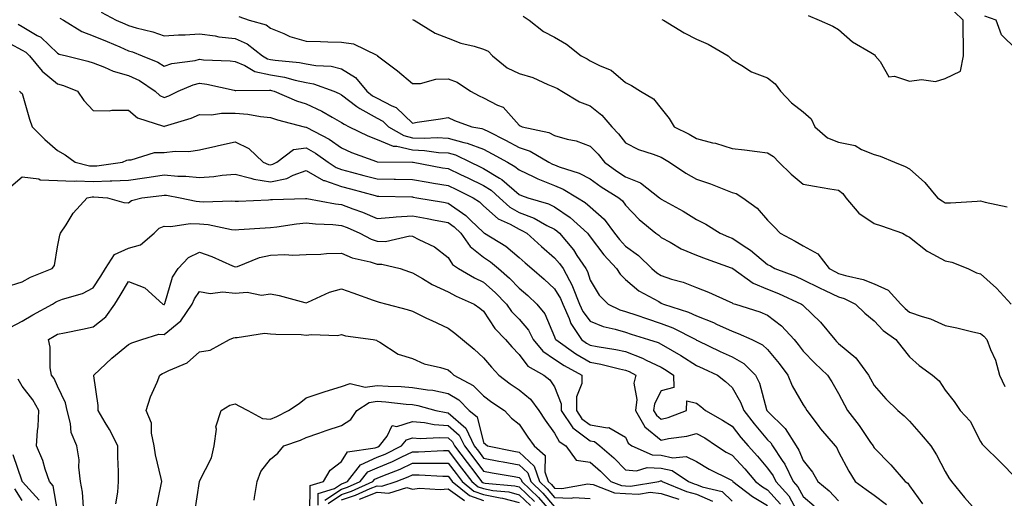
# Model space of a CAD drawing. Units: inches. Extents: x 997523 to 1000163, y 7250378 to 7253018.
# Drawn here: x 998697 to 998975, y 7251537 to 7251672 of the extents above; entities that cross this region are included whole.
import ezdxf

# ---------------------------------------------------------------- set-up
doc = ezdxf.new("R2010")
doc.units = ezdxf.units.IN
doc.header["$MEASUREMENT"] = 0
doc.layers.add('Contour_99757250', color=7, linetype='Continuous', true_color=0xb49bbc)

msp = doc.modelspace()

# ---------------------------------------------------------------- linework, layer by layer
at = {"layer": 'Contour_99757250'}
for points in [[(998720.34, 7251674.21, 3090), (998724.58, 7251671.92, 3090), (998727.02, 7251670.89, 3090), (998728.05, 7251670.46, 3090), (998730.14, 7251669.83, 3090), (998734.82, 7251668.69, 3090), (998738.05, 7251667.55, 3090), (998742.12, 7251667.85, 3090), (998743.97, 7251667.84, 3090), (998748.05, 7251668.09, 3090), (998752.46, 7251667.51, 3090), (998753.43, 7251667.3, 3090), (998758.05, 7251666.78, 3090), (998761.46, 7251665.33, 3090), (998765.77, 7251661.92, 3090), (998767.2, 7251661.07, 3090), (998768.05, 7251660.88, 3090), (998769.3, 7251660.67, 3090), (998776.18, 7251660.05, 3090), (998778.05, 7251659.66, 3090), (998780.8, 7251659.17, 3090), (998785.08, 7251658.95, 3090), (998788.05, 7251658.21, 3090), (998791.94, 7251655.81, 3090), (998795.16, 7251651.92, 3090), (998796.77, 7251650.64, 3090), (998798.05, 7251649.93, 3090), (998802.18, 7251647.79, 3090), (998803.44, 7251647.31, 3090), (998808.05, 7251642.95, 3090), (998809.31, 7251643.18, 3090), (998815.86, 7251644.11, 3090), (998818.05, 7251644.54, 3090), (998819.8, 7251643.67, 3090), (998824.69, 7251641.92, 3090), (998827.56, 7251641.43, 3090), (998828.05, 7251641.25, 3090), (998829.44, 7251640.53, 3090), (998834.25, 7251638.12, 3090), (998838.05, 7251636.04, 3090), (998841.13, 7251635, 3090), (998846.39, 7251631.92, 3090), (998847.48, 7251631.35, 3090), (998848.05, 7251631.13, 3090), (998849.36, 7251630.61, 3090), (998855, 7251628.87, 3090), (998858.05, 7251627.23, 3090), (998861.15, 7251625.02, 3090), (998866.17, 7251621.92, 3090), (998867.18, 7251621.05, 3090), (998868.05, 7251619.79, 3090), (998871.88, 7251615.75, 3090), (998876.59, 7251611.92, 3090), (998877.44, 7251611.31, 3090), (998878.05, 7251610.73, 3090), (998880.61, 7251609.36, 3090), (998883.67, 7251607.54, 3090), (998888.05, 7251605.74, 3090), (998890.77, 7251604.64, 3090), (998897.79, 7251602.18, 3090), (998898.05, 7251602.09, 3090), (998898.15, 7251602.02, 3090), (998898.26, 7251601.92, 3090), (998903.99, 7251597.86, 3090), (998908.05, 7251596.16, 3090), (998911.08, 7251594.95, 3090), (998917.6, 7251591.92, 3090), (998917.85, 7251591.72, 3090), (998918.05, 7251591.52, 3090), (998922.92, 7251586.79, 3090), (998926.95, 7251581.92, 3090), (998927.48, 7251581.35, 3090), (998928.05, 7251580.83, 3090), (998932.88, 7251576.75, 3090), (998936.49, 7251571.92, 3090), (998937.02, 7251570.89, 3090), (998938.05, 7251569, 3090), (998941.31, 7251565.18, 3090), (998944.71, 7251561.92, 3090), (998946.52, 7251560.39, 3090), (998948.05, 7251558.94, 3090), (998951.3, 7251555.17, 3090), (998953.97, 7251551.92, 3090), (998955.6, 7251549.47, 3090), (998958.05, 7251544.74, 3090), (998959.1, 7251542.97, 3090), (998959.85, 7251541.92, 3090), (998963.49, 7251537.36, 3090), (998968.05, 7251532.35, 3090)], [(998919.43, 7251673.3, 3095), (998922.6, 7251671.92, 3095), (998926.37, 7251670.24, 3095), (998928.05, 7251669.31, 3095), (998931.94, 7251665.81, 3095), (998937.1, 7251662.87, 3095), (998938.05, 7251662.26, 3095), (998938.27, 7251662.14, 3095), (998938.37, 7251661.92, 3095), (998939.7, 7251660.27, 3095), (998942.16, 7251656.03, 3095), (998943.78, 7251656.19, 3095), (998948.05, 7251654.72, 3095), (998951.35, 7251655.22, 3095), (998955.34, 7251654.63, 3095), (998958.05, 7251655.47, 3095), (998962.4, 7251657.57, 3095), (998963.26, 7251661.92, 3095), (998963.18, 7251666.79, 3095), (998963.15, 7251667.02, 3095), (998963.1, 7251671.92, 3095), (998960.55, 7251674.42, 3095)], [(998708.65, 7251672.52, 3089), (998709.7, 7251671.92, 3089), (998714.85, 7251668.72, 3089), (998718.05, 7251667.58, 3089), (998722.03, 7251665.9, 3089), (998725.57, 7251664.4, 3089), (998728.05, 7251663.35, 3089), (998729.15, 7251663.02, 3089), (998731.9, 7251661.92, 3089), (998736.26, 7251660.13, 3089), (998738.05, 7251659.02, 3089), (998740.24, 7251659.73, 3089), (998746.76, 7251660.63, 3089), (998748.05, 7251660.95, 3089), (998749.15, 7251660.82, 3089), (998756.67, 7251660.54, 3089), (998758.05, 7251660.35, 3089), (998760.75, 7251659.22, 3089), (998763.64, 7251657.51, 3089), (998768.05, 7251656.53, 3089), (998772, 7251655.87, 3089), (998774.95, 7251655.02, 3089), (998778.05, 7251654.38, 3089), (998780.13, 7251654, 3089), (998785.82, 7251651.92, 3089), (998787.39, 7251651.26, 3089), (998788.05, 7251650.88, 3089), (998792.32, 7251647.65, 3089), (998793.14, 7251647.01, 3089), (998798.05, 7251644.3, 3089), (998799.62, 7251643.49, 3089), (998801.24, 7251641.92, 3089), (998805.53, 7251639.4, 3089), (998808.05, 7251638.82, 3089), (998811.29, 7251638.68, 3089), (998814.99, 7251638.86, 3089), (998818.05, 7251638.71, 3089), (998822.5, 7251637.47, 3089), (998823.44, 7251637.31, 3089), (998828.05, 7251635.56, 3089), (998830.45, 7251634.32, 3089), (998834.74, 7251631.92, 3089), (998836.88, 7251630.75, 3089), (998838.05, 7251629.73, 3089), (998842.19, 7251627.78, 3089), (998843.32, 7251627.19, 3089), (998848.05, 7251625.33, 3089), (998850.48, 7251624.35, 3089), (998854.52, 7251621.92, 3089), (998856.66, 7251620.53, 3089), (998858.05, 7251619.3, 3089), (998861.98, 7251615.85, 3089), (998864.9, 7251611.92, 3089), (998866.27, 7251610.14, 3089), (998868.05, 7251608.25, 3089), (998871.71, 7251605.58, 3089), (998875.43, 7251601.92, 3089), (998876.83, 7251600.7, 3089), (998878.05, 7251599.95, 3089), (998880.99, 7251598.98, 3089), (998884.23, 7251598.1, 3089), (998888.05, 7251596.64, 3089), (998891.41, 7251595.28, 3089), (998897.42, 7251592.55, 3089), (998898.05, 7251592.28, 3089), (998898.26, 7251592.13, 3089), (998899, 7251591.92, 3089), (998905.83, 7251589.7, 3089), (998908.05, 7251588.78, 3089), (998911.93, 7251585.8, 3089), (998915.54, 7251581.92, 3089), (998916.66, 7251580.53, 3089), (998918.05, 7251578.67, 3089), (998921.37, 7251575.24, 3089), (998924.87, 7251571.92, 3089), (998926.15, 7251570.02, 3089), (998928.05, 7251566.67, 3089), (998929.69, 7251563.56, 3089), (998930.56, 7251561.92, 3089), (998933.78, 7251557.65, 3089), (998937.04, 7251552.93, 3089), (998937.75, 7251551.92, 3089), (998937.85, 7251551.72, 3089), (998938.05, 7251551.43, 3089), (998942.72, 7251546.59, 3089), (998946.75, 7251541.92, 3089), (998947.52, 7251541.39, 3089), (998948.05, 7251540.66, 3089), (998951.7, 7251535.57, 3089)], [(998759.09, 7251672.96, 3091), (998762.04, 7251671.92, 3091), (998766.75, 7251670.62, 3091), (998768.05, 7251669.68, 3091), (998771.79, 7251668.18, 3091), (998773.47, 7251667.34, 3091), (998778.05, 7251666.04, 3091), (998782.08, 7251665.95, 3091), (998784.15, 7251665.82, 3091), (998788.05, 7251665.73, 3091), (998791.43, 7251665.3, 3091), (998797.92, 7251662.05, 3091), (998798.05, 7251662.02, 3091), (998798.11, 7251661.98, 3091), (998798.19, 7251661.92, 3091), (998803.8, 7251657.67, 3091), (998808.05, 7251654.08, 3091), (998810.27, 7251654.14, 3091), (998814.62, 7251655.35, 3091), (998818.05, 7251655.4, 3091), (998820.59, 7251654.46, 3091), (998824.39, 7251651.92, 3091), (998826.75, 7251650.62, 3091), (998828.05, 7251650.08, 3091), (998831.99, 7251647.98, 3091), (998833.54, 7251647.41, 3091), (998838.05, 7251642.4, 3091), (998838.33, 7251642.2, 3091), (998838.87, 7251641.92, 3091), (998846.4, 7251640.27, 3091), (998848.05, 7251639.46, 3091), (998851.53, 7251638.44, 3091), (998854.07, 7251637.94, 3091), (998858.05, 7251636.43, 3091), (998860.27, 7251634.14, 3091), (998862.06, 7251631.92, 3091), (998865.52, 7251629.39, 3091), (998868.05, 7251627.77, 3091), (998872.23, 7251626.1, 3091), (998877.58, 7251621.92, 3091), (998877.82, 7251621.69, 3091), (998878.05, 7251621.48, 3091), (998879.05, 7251620.92, 3091), (998884.26, 7251618.13, 3091), (998888.05, 7251615.74, 3091), (998890.59, 7251614.46, 3091), (998894.63, 7251611.92, 3091), (998897.03, 7251610.9, 3091), (998898.05, 7251610.52, 3091), (998902.19, 7251607.78, 3091), (998903.25, 7251607.12, 3091), (998908.05, 7251603.12, 3091), (998908.82, 7251602.69, 3091), (998910.1, 7251601.92, 3091), (998915.88, 7251599.75, 3091), (998918.05, 7251598.8, 3091), (998922.62, 7251596.49, 3091), (998924.22, 7251595.75, 3091), (998928.05, 7251593.93, 3091), (998929.58, 7251593.45, 3091), (998932.79, 7251591.92, 3091), (998935.46, 7251589.33, 3091), (998938.05, 7251587.19, 3091), (998940.62, 7251584.49, 3091), (998944.17, 7251581.92, 3091), (998945.89, 7251579.76, 3091), (998948.05, 7251577.02, 3091), (998950.76, 7251574.63, 3091), (998954.46, 7251571.92, 3091), (998956.4, 7251570.27, 3091), (998958.05, 7251567.65, 3091), (998960.57, 7251564.44, 3091), (998962.27, 7251561.92, 3091), (998965.07, 7251558.94, 3091), (998968.05, 7251553.21, 3091), (998968.52, 7251552.39, 3091), (998968.93, 7251551.92, 3091), (998973.59, 7251547.46, 3091), (998978.05, 7251542.88, 3091)], [(998808.05, 7251672.14, 3092), (998808.21, 7251672.08, 3092), (998808.47, 7251671.92, 3092), (998814.42, 7251668.29, 3092), (998818.05, 7251666.85, 3092), (998821.6, 7251665.47, 3092), (998825.37, 7251664.6, 3092), (998828.05, 7251663.77, 3092), (998829.31, 7251663.18, 3092), (998830.51, 7251661.92, 3092), (998834.65, 7251658.52, 3092), (998838.05, 7251656.89, 3092), (998841.9, 7251655.77, 3092), (998846.14, 7251653.83, 3092), (998848.05, 7251653.11, 3092), (998848.82, 7251652.69, 3092), (998850.11, 7251651.92, 3092), (998855.05, 7251648.92, 3092), (998858.05, 7251647.79, 3092), (998861.34, 7251645.21, 3092), (998864.13, 7251641.92, 3092), (998866.05, 7251639.92, 3092), (998868.05, 7251637.42, 3092), (998871.64, 7251635.51, 3092), (998875.76, 7251634.21, 3092), (998878.05, 7251633.3, 3092), (998878.95, 7251632.82, 3092), (998880.37, 7251631.92, 3092), (998885, 7251628.87, 3092), (998888.05, 7251627.14, 3092), (998891.94, 7251625.81, 3092), (998895.67, 7251624.3, 3092), (998898.05, 7251623.4, 3092), (998899.18, 7251623.05, 3092), (998901.02, 7251621.92, 3092), (998905.1, 7251618.97, 3092), (998908.05, 7251615.54, 3092), (998909.86, 7251613.73, 3092), (998911.61, 7251611.92, 3092), (998915.82, 7251609.69, 3092), (998918.05, 7251608.38, 3092), (998922.21, 7251606.08, 3092), (998925.42, 7251601.92, 3092), (998927.14, 7251601.01, 3092), (998928.05, 7251600.58, 3092), (998929.99, 7251599.98, 3092), (998934.98, 7251598.85, 3092), (998938.05, 7251597.61, 3092), (998942.02, 7251595.89, 3092), (998945.55, 7251591.92, 3092), (998946.77, 7251590.64, 3092), (998948.05, 7251589.66, 3092), (998951.57, 7251588.4, 3092), (998953.89, 7251587.76, 3092), (998958.05, 7251585.86, 3092), (998961.38, 7251585.25, 3092), (998965.87, 7251584.1, 3092), (998968.05, 7251583.65, 3092), (998968.98, 7251582.85, 3092), (998969.83, 7251581.92, 3092), (998970.82, 7251579.15, 3092), (998972.22, 7251576.09, 3092), (998973.32, 7251571.92, 3092), (998974.83, 7251568.7, 3092)], [(998839.2, 7251673.07, 3093), (998840.84, 7251671.92, 3093), (998844.87, 7251668.74, 3093), (998848.05, 7251667.19, 3093), (998851.35, 7251665.22, 3093), (998855.55, 7251661.92, 3093), (998857.17, 7251661.04, 3093), (998858.05, 7251660.53, 3093), (998860.89, 7251659.08, 3093), (998864.01, 7251657.88, 3093), (998868.05, 7251654.4, 3093), (998869.71, 7251653.58, 3093), (998872.23, 7251651.92, 3093), (998875.87, 7251649.74, 3093), (998878.05, 7251647.05, 3093), (998880.34, 7251644.21, 3093), (998881.71, 7251641.92, 3093), (998885.98, 7251639.85, 3093), (998888.05, 7251638.59, 3093), (998892.55, 7251637.42, 3093), (998893.38, 7251637.25, 3093), (998898.05, 7251635.81, 3093), (998901.52, 7251635.39, 3093), (998905.07, 7251634.9, 3093), (998908.05, 7251634.53, 3093), (998909.65, 7251633.52, 3093), (998911.23, 7251631.92, 3093), (998914.67, 7251628.54, 3093), (998918.05, 7251625.72, 3093), (998921.29, 7251625.16, 3093), (998925.53, 7251624.44, 3093), (998928.05, 7251624.01, 3093), (998929.18, 7251623.05, 3093), (998930.11, 7251621.92, 3093), (998933.7, 7251617.57, 3093), (998938.05, 7251614.61, 3093), (998940.11, 7251613.98, 3093), (998946.05, 7251611.92, 3093), (998947.28, 7251611.15, 3093), (998948.05, 7251610.83, 3093), (998952.94, 7251606.81, 3093), (998953.33, 7251606.64, 3093), (998958.05, 7251604.08, 3093), (998959.89, 7251603.76, 3093), (998964.46, 7251601.92, 3093), (998966.9, 7251600.77, 3093), (998968.05, 7251600.43, 3093), (998972.55, 7251596.42, 3093), (998976.68, 7251591.92, 3093)], [(998878.26, 7251672.13, 3094), (998878.71, 7251671.92, 3094), (998884.53, 7251668.4, 3094), (998888.05, 7251666.63, 3094), (998891.32, 7251665.19, 3094), (998896.9, 7251661.92, 3094), (998897.45, 7251661.32, 3094), (998898.05, 7251660.73, 3094), (998900.81, 7251659.16, 3094), (998903.52, 7251657.39, 3094), (998908.05, 7251655.66, 3094), (998910.12, 7251653.99, 3094), (998911.71, 7251651.92, 3094), (998914.8, 7251648.67, 3094), (998918.05, 7251646.11, 3094), (998920.27, 7251644.14, 3094), (998921.3, 7251641.92, 3094), (998924.88, 7251638.75, 3094), (998928.05, 7251637.53, 3094), (998932.72, 7251636.59, 3094), (998934.44, 7251635.53, 3094), (998938.05, 7251634.05, 3094), (998939.77, 7251633.64, 3094), (998943.76, 7251631.92, 3094), (998946.79, 7251630.66, 3094), (998948.05, 7251630.08, 3094), (998952.3, 7251626.17, 3094), (998955.85, 7251621.92, 3094), (998957.18, 7251621.05, 3094), (998958.05, 7251620.44, 3094), (998959.51, 7251620.46, 3094), (998967.11, 7251620.98, 3094), (998968.05, 7251621, 3094), (998969.32, 7251620.65, 3094), (998975.51, 7251619.38, 3094)], [(998978.05, 7251663.79, 3094), (998973.93, 7251667.8, 3094), (998972.4, 7251671.92, 3094), (998969.23, 7251673.1, 3094)], [(998696.94, 7251670.81, 3088), (998698.05, 7251670.21, 3088), (998702.33, 7251667.64, 3088), (998703.28, 7251667.15, 3088), (998708.05, 7251662.62, 3088), (998708.51, 7251662.38, 3088), (998710.54, 7251661.92, 3088), (998716.57, 7251660.44, 3088), (998718.05, 7251659.91, 3088), (998721.26, 7251658.71, 3088), (998723.67, 7251657.54, 3088), (998728.05, 7251656.39, 3088), (998731.08, 7251654.95, 3088), (998735.56, 7251651.92, 3088), (998736.86, 7251650.73, 3088), (998738.05, 7251650.17, 3088), (998739.34, 7251650.63, 3088), (998741.99, 7251651.92, 3088), (998746.25, 7251653.72, 3088), (998748.05, 7251654.16, 3088), (998750.05, 7251653.92, 3088), (998757.75, 7251652.22, 3088), (998758.05, 7251652.17, 3088), (998758.24, 7251652.11, 3088), (998767.72, 7251652.25, 3088), (998768.05, 7251652.18, 3088), (998768.27, 7251652.14, 3088), (998769.06, 7251651.92, 3088), (998775.36, 7251649.23, 3088), (998778.05, 7251648.39, 3088), (998782.45, 7251646.32, 3088), (998785.35, 7251644.62, 3088), (998788.05, 7251643.13, 3088), (998788.73, 7251642.6, 3088), (998790.17, 7251641.92, 3088), (998795.47, 7251639.34, 3088), (998798.05, 7251638.31, 3088), (998802.55, 7251636.42, 3088), (998803.56, 7251636.41, 3088), (998808.05, 7251635.38, 3088), (998811.36, 7251635.23, 3088), (998815.31, 7251634.66, 3088), (998818.05, 7251634.52, 3088), (998820.08, 7251633.95, 3088), (998824.38, 7251631.92, 3088), (998826.88, 7251630.75, 3088), (998828.05, 7251630.17, 3088), (998832.56, 7251627.41, 3088), (998833.2, 7251627.07, 3088), (998838.05, 7251622.83, 3088), (998838.67, 7251622.54, 3088), (998840.47, 7251621.92, 3088), (998846.31, 7251620.18, 3088), (998848.05, 7251619.31, 3088), (998852.43, 7251616.3, 3088), (998857.27, 7251611.92, 3088), (998857.63, 7251611.5, 3088), (998858.05, 7251610.85, 3088), (998861.9, 7251605.77, 3088), (998865.48, 7251601.92, 3088), (998866.52, 7251600.39, 3088), (998868.05, 7251598.87, 3088), (998871.8, 7251595.67, 3088), (998877.35, 7251592.62, 3088), (998878.05, 7251592.19, 3088), (998878.26, 7251592.13, 3088), (998878.73, 7251591.92, 3088), (998885.78, 7251589.65, 3088), (998888.05, 7251588.63, 3088), (998892.84, 7251586.71, 3088), (998893.67, 7251586.3, 3088), (998898.05, 7251584.27, 3088), (998899.77, 7251583.64, 3088), (998903.55, 7251581.92, 3088), (998906.61, 7251580.48, 3088), (998908.05, 7251579.12, 3088), (998911.3, 7251575.17, 3088), (998913.73, 7251571.92, 3088), (998914.99, 7251568.86, 3088), (998918.05, 7251563.48, 3088), (998918.68, 7251562.55, 3088), (998919.07, 7251561.92, 3088), (998922.27, 7251557.7, 3088), (998922.93, 7251556.8, 3088), (998927.06, 7251551.92, 3088), (998927.49, 7251551.36, 3088), (998928.05, 7251550.3, 3088), (998930.94, 7251544.81, 3088), (998932.74, 7251541.92, 3088), (998935.79, 7251539.66, 3088), (998938.05, 7251538.1, 3088), (998941.56, 7251535.43, 3088)], [(998694.55, 7251665.42, 3087), (998698.05, 7251663.54, 3087), (998699.07, 7251662.94, 3087), (998700.11, 7251661.92, 3087), (998703.68, 7251657.55, 3087), (998708.05, 7251654.03, 3087), (998709.66, 7251653.53, 3087), (998713.62, 7251651.92, 3087), (998715.45, 7251649.32, 3087), (998718.05, 7251646.47, 3087), (998722.52, 7251646.39, 3087), (998723.34, 7251646.63, 3087), (998728.05, 7251646.58, 3087), (998730.53, 7251644.4, 3087), (998737.91, 7251642.06, 3087), (998738.05, 7251641.99, 3087), (998738.16, 7251642.03, 3087), (998745.68, 7251644.29, 3087), (998748.05, 7251645.33, 3087), (998751.36, 7251645.23, 3087), (998754.2, 7251645.77, 3087), (998758.05, 7251645.7, 3087), (998761.58, 7251645.45, 3087), (998765.17, 7251644.8, 3087), (998768.05, 7251644.54, 3087), (998769.96, 7251643.83, 3087), (998777.53, 7251641.92, 3087), (998777.92, 7251641.79, 3087), (998778.05, 7251641.81, 3087), (998778.29, 7251641.68, 3087), (998784.51, 7251638.38, 3087), (998788.05, 7251635.95, 3087), (998790.82, 7251634.69, 3087), (998797.84, 7251632.13, 3087), (998798.05, 7251632.05, 3087), (998798.14, 7251632.01, 3087), (998808.03, 7251631.94, 3087), (998808.07, 7251631.94, 3087), (998808.18, 7251631.92, 3087), (998816.5, 7251630.37, 3087), (998818.05, 7251630.1, 3087), (998821.51, 7251628.46, 3087), (998823.61, 7251627.48, 3087), (998828.05, 7251625.32, 3087), (998830.15, 7251624.02, 3087), (998832.51, 7251621.92, 3087), (998835.4, 7251619.27, 3087), (998838.05, 7251617.78, 3087), (998842.29, 7251616.16, 3087), (998845.86, 7251614.11, 3087), (998848.05, 7251613, 3087), (998848.69, 7251612.56, 3087), (998849.4, 7251611.92, 3087), (998853.32, 7251607.19, 3087), (998854.34, 7251605.63, 3087), (998856.86, 7251601.92, 3087), (998857.28, 7251601.15, 3087), (998858.05, 7251598.63, 3087), (998860.6, 7251594.47, 3087), (998863.17, 7251591.92, 3087), (998866.45, 7251590.32, 3087), (998868.05, 7251589.83, 3087), (998871.21, 7251588.76, 3087), (998873.94, 7251587.81, 3087), (998878.05, 7251586.46, 3087), (998881.34, 7251585.21, 3087), (998887.84, 7251581.92, 3087), (998888.05, 7251581.79, 3087), (998888.28, 7251581.69, 3087), (998894.7, 7251578.57, 3087), (998898.05, 7251577.04, 3087), (998901.3, 7251575.17, 3087), (998904.67, 7251571.92, 3087), (998905.79, 7251569.66, 3087), (998907.76, 7251562.21, 3087), (998907.86, 7251561.92, 3087), (998907.94, 7251561.81, 3087), (998908.05, 7251561.69, 3087), (998913.02, 7251556.89, 3087), (998916.08, 7251551.92, 3087), (998916.86, 7251550.73, 3087), (998918.05, 7251547.81, 3087), (998920.67, 7251544.54, 3087), (998922.19, 7251541.92, 3087), (998925.37, 7251539.24, 3087), (998928.05, 7251536.45, 3087)], [(998697.32, 7251651.92, 3086), (998697.68, 7251651.55, 3086), (998698.05, 7251651.29, 3086), (998700.17, 7251644.04, 3086), (998700.9, 7251641.92, 3086), (998704.48, 7251638.35, 3086), (998708.05, 7251635.21, 3086), (998710.15, 7251634.02, 3086), (998713.02, 7251631.92, 3086), (998717.03, 7251630.9, 3086), (998718.05, 7251630.87, 3086), (998719.07, 7251630.9, 3086), (998726.28, 7251631.92, 3086), (998727.51, 7251632.46, 3086), (998728.05, 7251632.62, 3086), (998728.76, 7251632.63, 3086), (998735.31, 7251634.66, 3086), (998738.05, 7251634.69, 3086), (998741.17, 7251635.05, 3086), (998744.99, 7251634.98, 3086), (998748.05, 7251635.45, 3086), (998752.57, 7251636.44, 3086), (998753.36, 7251636.61, 3086), (998758.05, 7251637.68, 3086), (998761.9, 7251635.77, 3086), (998765.92, 7251631.92, 3086), (998767.42, 7251631.3, 3086), (998768.05, 7251631.2, 3086), (998768.65, 7251631.32, 3086), (998769.84, 7251631.92, 3086), (998774.5, 7251635.47, 3086), (998778.05, 7251635.98, 3086), (998780.64, 7251634.51, 3086), (998784.24, 7251631.92, 3086), (998786.53, 7251630.4, 3086), (998788.05, 7251629.88, 3086), (998790.85, 7251629.12, 3086), (998794.33, 7251628.2, 3086), (998798.05, 7251627.19, 3086), (998802.86, 7251627.11, 3086), (998803.24, 7251627.11, 3086), (998808.05, 7251627.03, 3086), (998812.41, 7251626.28, 3086), (998813.94, 7251626.03, 3086), (998818.05, 7251625.35, 3086), (998820.37, 7251624.24, 3086), (998825.1, 7251621.92, 3086), (998826.89, 7251620.76, 3086), (998828.05, 7251619.63, 3086), (998832.13, 7251616, 3086), (998835.55, 7251614.42, 3086), (998838.05, 7251613.01, 3086), (998838.84, 7251612.71, 3086), (998840.22, 7251611.92, 3086), (998844.32, 7251608.19, 3086), (998848.05, 7251604.99, 3086), (998849.46, 7251603.33, 3086), (998850.41, 7251601.92, 3086), (998853.09, 7251596.96, 3086), (998853.12, 7251596.85, 3086), (998855.08, 7251591.92, 3086), (998855.99, 7251589.86, 3086), (998858.05, 7251587.07, 3086), (998861.71, 7251585.58, 3086), (998865.09, 7251584.88, 3086), (998868.05, 7251583.98, 3086), (998869.59, 7251583.46, 3086), (998874.47, 7251581.92, 3086), (998877.18, 7251581.05, 3086), (998878.05, 7251580.64, 3086), (998881.14, 7251578.83, 3086), (998883.59, 7251577.46, 3086), (998888.05, 7251574.58, 3086), (998889.86, 7251573.73, 3086), (998893.89, 7251571.92, 3086), (998896.18, 7251570.05, 3086), (998898.05, 7251568.45, 3086), (998900.43, 7251564.3, 3086), (998901.3, 7251561.92, 3086), (998904.26, 7251558.13, 3086), (998908.05, 7251553.64, 3086), (998908.92, 7251552.79, 3086), (998909.46, 7251551.92, 3086), (998912.13, 7251547.84, 3086), (998912.89, 7251546.76, 3086), (998915.24, 7251541.92, 3086), (998916.57, 7251540.44, 3086), (998918.05, 7251537.68, 3086), (998921.16, 7251535.03, 3086)], [(998694.89, 7251625.08, 3085), (998698.05, 7251627.84, 3085), (998702.77, 7251627.2, 3085), (998703.12, 7251626.99, 3085), (998708.05, 7251626.8, 3085), (998712.7, 7251626.57, 3085), (998713.3, 7251626.67, 3085), (998718.05, 7251626.51, 3085), (998722.81, 7251626.68, 3085), (998723.32, 7251626.65, 3085), (998728.05, 7251626.85, 3085), (998732.48, 7251627.49, 3085), (998733.87, 7251627.74, 3085), (998738.05, 7251628.38, 3085), (998741.95, 7251628.02, 3085), (998744.12, 7251627.99, 3085), (998748.05, 7251627.57, 3085), (998752.07, 7251627.9, 3085), (998754.36, 7251628.23, 3085), (998758.05, 7251628.57, 3085), (998762.51, 7251627.46, 3085), (998763.27, 7251627.14, 3085), (998768.05, 7251626.39, 3085), (998772.61, 7251627.36, 3085), (998774.4, 7251628.27, 3085), (998778.05, 7251629.55, 3085), (998782.93, 7251626.8, 3085), (998783.22, 7251626.75, 3085), (998788.05, 7251625.1, 3085), (998790.56, 7251624.43, 3085), (998797.45, 7251622.52, 3085), (998798.05, 7251622.36, 3085), (998798.48, 7251622.35, 3085), (998807.86, 7251622.11, 3085), (998808.05, 7251622.11, 3085), (998808.21, 7251622.08, 3085), (998809.22, 7251621.92, 3085), (998816.76, 7251620.63, 3085), (998818.05, 7251620.38, 3085), (998823.03, 7251616.9, 3085), (998824.36, 7251615.61, 3085), (998828.05, 7251612.06, 3085), (998828.13, 7251612, 3085), (998828.28, 7251611.92, 3085), (998834.34, 7251608.21, 3085), (998838.05, 7251605.07, 3085), (998839.7, 7251603.57, 3085), (998841.64, 7251601.92, 3085), (998845.07, 7251598.94, 3085), (998848.05, 7251596.21, 3085), (998849.67, 7251593.54, 3085), (998850.32, 7251591.92, 3085), (998852.1, 7251587.87, 3085), (998852.57, 7251586.44, 3085), (998855.6, 7251581.92, 3085), (998857.02, 7251580.89, 3085), (998858.05, 7251580.31, 3085), (998860.04, 7251579.93, 3085), (998865.25, 7251579.12, 3085), (998868.05, 7251578.53, 3085), (998872.82, 7251576.69, 3085), (998873.83, 7251576.14, 3085), (998878.05, 7251574.1, 3085), (998879.43, 7251573.3, 3085), (998881.51, 7251571.92, 3085), (998881.6, 7251568.37, 3085), (998878.05, 7251567.44, 3085), (998876.17, 7251563.8, 3085), (998875.94, 7251561.92, 3085), (998876.72, 7251560.59, 3085), (998878.05, 7251559.48, 3085), (998880.04, 7251559.93, 3085), (998885.19, 7251561.92, 3085), (998885.31, 7251564.66, 3085), (998888.05, 7251563.99, 3085), (998889.19, 7251563.06, 3085), (998890.51, 7251561.92, 3085), (998895.37, 7251559.24, 3085), (998898.05, 7251557.5, 3085), (998900.48, 7251554.35, 3085), (998902.52, 7251551.92, 3085), (998905.19, 7251549.06, 3085), (998908.05, 7251545.65, 3085), (998909.59, 7251543.46, 3085), (998910.34, 7251541.92, 3085), (998913.97, 7251537.84, 3085), (998916.13, 7251533.84, 3085)], [(998693.26, 7251596.71, 3084), (998698.05, 7251598.16, 3084), (998700.43, 7251599.54, 3084), (998706.52, 7251601.92, 3084), (998707.14, 7251602.83, 3084), (998708.05, 7251608.05, 3084), (998708.65, 7251611.32, 3084), (998708.84, 7251611.92, 3084), (998710.43, 7251614.3, 3084), (998712.43, 7251617.54, 3084), (998716.38, 7251621.92, 3084), (998717.81, 7251622.16, 3084), (998718.05, 7251622.15, 3084), (998718.29, 7251622.16, 3084), (998722.14, 7251621.92, 3084), (998726.68, 7251620.55, 3084), (998728.05, 7251620.44, 3084), (998728.83, 7251621.14, 3084), (998731.8, 7251621.92, 3084), (998737.4, 7251622.57, 3084), (998738.05, 7251622.67, 3084), (998738.74, 7251622.61, 3084), (998742.52, 7251621.92, 3084), (998747.04, 7251620.91, 3084), (998748.05, 7251620.88, 3084), (998749.18, 7251620.79, 3084), (998757.13, 7251621, 3084), (998758.05, 7251620.9, 3084), (998759.01, 7251620.96, 3084), (998767.48, 7251621.35, 3084), (998768.05, 7251621.38, 3084), (998768.54, 7251621.43, 3084), (998777.83, 7251621.7, 3084), (998778.05, 7251621.71, 3084), (998778.28, 7251621.69, 3084), (998786.28, 7251620.15, 3084), (998788.05, 7251619.98, 3084), (998791.2, 7251618.77, 3084), (998793.93, 7251617.8, 3084), (998798.05, 7251616.06, 3084), (998802.52, 7251616.39, 3084), (998803.43, 7251616.54, 3084), (998808.05, 7251616.81, 3084), (998812.17, 7251616.04, 3084), (998814.39, 7251615.58, 3084), (998818.05, 7251614.88, 3084), (998819.79, 7251613.66, 3084), (998821.59, 7251611.92, 3084), (998824.25, 7251608.12, 3084), (998828.05, 7251605.14, 3084), (998829.99, 7251603.86, 3084), (998832.25, 7251601.92, 3084), (998835.35, 7251599.22, 3084), (998838.05, 7251596.41, 3084), (998840.45, 7251594.32, 3084), (998843.06, 7251591.92, 3084), (998845.28, 7251589.15, 3084), (998848.05, 7251582.66, 3084), (998848.24, 7251582.11, 3084), (998848.35, 7251581.92, 3084), (998853.99, 7251577.86, 3084), (998858.05, 7251575.54, 3084), (998861.09, 7251574.96, 3084), (998866.3, 7251573.67, 3084), (998868.05, 7251573.31, 3084), (998869.05, 7251572.92, 3084), (998870.89, 7251571.92, 3084), (998870.32, 7251569.65, 3084), (998871.18, 7251565.05, 3084), (998870.8, 7251561.92, 3084), (998873.49, 7251557.36, 3084), (998878.05, 7251553.53, 3084), (998880.14, 7251554.01, 3084), (998885.3, 7251554.67, 3084), (998888.05, 7251555.48, 3084), (998890.31, 7251554.18, 3084), (998893.65, 7251551.92, 3084), (998896.35, 7251550.22, 3084), (998898.05, 7251549.32, 3084), (998901.63, 7251545.5, 3084), (998904.66, 7251541.92, 3084), (998906.57, 7251540.44, 3084), (998908.05, 7251539.59, 3084), (998911.69, 7251535.56, 3084)], [(998694.64, 7251585.33, 3083), (998698.05, 7251587.12, 3083), (998701.07, 7251588.9, 3083), (998706.56, 7251591.92, 3083), (998707.47, 7251592.5, 3083), (998708.05, 7251592.76, 3083), (998709.41, 7251593.28, 3083), (998715.1, 7251594.87, 3083), (998718.05, 7251596.47, 3083), (998720.19, 7251599.78, 3083), (998721.51, 7251601.92, 3083), (998724.09, 7251605.88, 3083), (998728.05, 7251607.72, 3083), (998731.38, 7251608.59, 3083), (998735.24, 7251611.92, 3083), (998736.68, 7251613.29, 3083), (998738.05, 7251613.89, 3083), (998739.93, 7251613.8, 3083), (998745.35, 7251614.62, 3083), (998748.05, 7251614.53, 3083), (998750.46, 7251614.33, 3083), (998757, 7251612.97, 3083), (998758.05, 7251612.87, 3083), (998759.06, 7251612.93, 3083), (998766.55, 7251613.42, 3083), (998768.05, 7251613.5, 3083), (998769.81, 7251613.68, 3083), (998775.38, 7251614.59, 3083), (998778.05, 7251614.82, 3083), (998780.64, 7251614.51, 3083), (998785.61, 7251614.36, 3083), (998788.05, 7251614.11, 3083), (998789.63, 7251613.5, 3083), (998793.18, 7251611.92, 3083), (998796.33, 7251610.2, 3083), (998798.05, 7251609.63, 3083), (998800.36, 7251609.61, 3083), (998807.26, 7251611.13, 3083), (998808.05, 7251611.11, 3083), (998809.83, 7251610.14, 3083), (998814.22, 7251608.09, 3083), (998818.05, 7251605.08, 3083), (998819.23, 7251603.1, 3083), (998820.92, 7251601.92, 3083), (998825.43, 7251599.3, 3083), (998828.05, 7251598.06, 3083), (998831.31, 7251595.18, 3083), (998834.47, 7251591.92, 3083), (998835.94, 7251589.81, 3083), (998838.05, 7251587.64, 3083), (998840.66, 7251584.53, 3083), (998842.03, 7251581.92, 3083), (998844.74, 7251578.61, 3083), (998848.05, 7251576.4, 3083), (998850.7, 7251574.57, 3083), (998855.68, 7251571.92, 3083), (998855.68, 7251569.55, 3083), (998854.18, 7251565.79, 3083), (998854.18, 7251561.92, 3083), (998855.72, 7251559.59, 3083), (998858.05, 7251557.84, 3083), (998862.92, 7251557.05, 3083), (998863.29, 7251557.16, 3083), (998868.05, 7251554.38, 3083), (998868.8, 7251552.67, 3083), (998869.77, 7251551.92, 3083), (998875.54, 7251549.41, 3083), (998878.05, 7251549.29, 3083), (998881.38, 7251548.59, 3083), (998885.07, 7251548.94, 3083), (998888.05, 7251547.53, 3083), (998891.55, 7251545.42, 3083), (998897.49, 7251542.48, 3083), (998898.05, 7251542.18, 3083), (998898.18, 7251542.05, 3083), (998898.28, 7251541.92, 3083), (998903.77, 7251537.64, 3083), (998908.05, 7251535.18, 3083)], [(998715.32, 7251534.65, 3082), (998715.05, 7251538.92, 3082), (998714.45, 7251541.92, 3082), (998714, 7251545.97, 3082), (998714.15, 7251548.02, 3082), (998713.5, 7251551.92, 3082), (998711.86, 7251555.73, 3082), (998711.7, 7251558.27, 3082), (998710.77, 7251561.92, 3082), (998710.25, 7251564.12, 3082), (998708.05, 7251568.74, 3082), (998707.05, 7251570.92, 3082), (998706.3, 7251571.92, 3082), (998705.99, 7251573.98, 3082), (998705.94, 7251579.81, 3082), (998705.49, 7251581.92, 3082), (998707.09, 7251582.88, 3082), (998708.05, 7251583.41, 3082), (998709.96, 7251583.83, 3082), (998715.08, 7251584.89, 3082), (998718.05, 7251585.55, 3082), (998721.64, 7251588.33, 3082), (998724.12, 7251591.92, 3082), (998725.66, 7251594.31, 3082), (998728.05, 7251598.28, 3082), (998732.63, 7251596.5, 3082), (998737.72, 7251591.92, 3082), (998737.93, 7251591.8, 3082), (998738.05, 7251591.79, 3082), (998738.12, 7251591.85, 3082), (998738.17, 7251591.92, 3082), (998738.25, 7251592.12, 3082), (998740.43, 7251599.54, 3082), (998741.99, 7251601.92, 3082), (998744.92, 7251605.05, 3082), (998748.05, 7251606.54, 3082), (998751.48, 7251605.35, 3082), (998757.28, 7251602.69, 3082), (998758.05, 7251602.38, 3082), (998758.69, 7251602.56, 3082), (998764.89, 7251605.08, 3082), (998768.05, 7251605.74, 3082), (998772.03, 7251605.9, 3082), (998774.28, 7251605.69, 3082), (998778.05, 7251605.9, 3082), (998782.16, 7251606.03, 3082), (998783.78, 7251606.19, 3082), (998788.05, 7251606.3, 3082), (998791.06, 7251604.93, 3082), (998796.13, 7251603.84, 3082), (998798.05, 7251603.22, 3082), (998799.33, 7251603.2, 3082), (998804.53, 7251601.92, 3082), (998807.15, 7251601.02, 3082), (998808.05, 7251600.76, 3082), (998810.8, 7251599.17, 3082), (998813.56, 7251597.43, 3082), (998818.05, 7251595.39, 3082), (998820.29, 7251594.16, 3082), (998825.37, 7251591.92, 3082), (998826.94, 7251590.81, 3082), (998828.05, 7251589.88, 3082), (998831.19, 7251585.06, 3082), (998834.24, 7251581.92, 3082), (998836, 7251579.87, 3082), (998838.05, 7251577.69, 3082), (998840.52, 7251574.39, 3082), (998844.96, 7251571.92, 3082), (998846.7, 7251570.57, 3082), (998848.05, 7251568.56, 3082), (998849.92, 7251563.8, 3082), (998849.92, 7251561.92, 3082), (998853.16, 7251557.03, 3082), (998858.05, 7251553.35, 3082), (998859.28, 7251553.15, 3082), (998860.77, 7251551.92, 3082), (998864.72, 7251548.59, 3082), (998868.05, 7251545.24, 3082), (998871.07, 7251544.94, 3082), (998874.1, 7251545.87, 3082), (998878.05, 7251545.68, 3082), (998881.16, 7251545.03, 3082), (998885.74, 7251541.92, 3082), (998887.37, 7251541.24, 3082), (998888.05, 7251541.07, 3082), (998889.57, 7251540.4, 3082), (998895.19, 7251539.06, 3082), (998898.05, 7251536.4, 3082)], [(998724.4, 7251535.57, 3081), (998725, 7251538.87, 3081), (998725.19, 7251541.92, 3081), (998725.23, 7251544.74, 3081), (998725.01, 7251548.88, 3081), (998725.05, 7251551.92, 3081), (998722.67, 7251556.54, 3081), (998721.41, 7251558.56, 3081), (998719.42, 7251561.92, 3081), (998719.43, 7251563.3, 3081), (998718.28, 7251571.69, 3081), (998718.29, 7251571.92, 3081), (998723.28, 7251576.69, 3081), (998728.05, 7251580.53, 3081), (998728.98, 7251580.99, 3081), (998731.76, 7251581.92, 3081), (998736.52, 7251583.45, 3081), (998738.05, 7251583.34, 3081), (998742.77, 7251587.2, 3081), (998745.92, 7251591.92, 3081), (998746.56, 7251593.41, 3081), (998748.05, 7251595.48, 3081), (998751.03, 7251594.9, 3081), (998754.55, 7251595.42, 3081), (998758.05, 7251595.04, 3081), (998761.44, 7251595.31, 3081), (998765.52, 7251594.45, 3081), (998768.05, 7251594.85, 3081), (998770.47, 7251594.34, 3081), (998777.64, 7251592.33, 3081), (998778.05, 7251592.23, 3081), (998778.55, 7251592.42, 3081), (998784.65, 7251595.32, 3081), (998788.05, 7251596.2, 3081), (998791.24, 7251595.11, 3081), (998796.93, 7251593.04, 3081), (998798.05, 7251592.65, 3081), (998798.61, 7251592.48, 3081), (998800.78, 7251591.92, 3081), (998806.54, 7251590.41, 3081), (998808.05, 7251589.91, 3081), (998811.98, 7251587.99, 3081), (998813.41, 7251587.28, 3081), (998818.05, 7251585.09, 3081), (998819.89, 7251583.76, 3081), (998822.05, 7251581.92, 3081), (998825.34, 7251579.21, 3081), (998828.05, 7251576.75, 3081), (998830.28, 7251574.15, 3081), (998832.36, 7251571.92, 3081), (998835.55, 7251569.42, 3081), (998838.05, 7251567.71, 3081), (998841.21, 7251565.08, 3081), (998843.57, 7251561.92, 3081), (998845.37, 7251559.24, 3081), (998848.05, 7251555.56, 3081), (998849.3, 7251553.17, 3081), (998851.24, 7251551.92, 3081), (998854.09, 7251547.96, 3081), (998858.05, 7251547.37, 3081), (998860.99, 7251544.86, 3081), (998863.91, 7251541.92, 3081), (998866.89, 7251540.76, 3081), (998868.05, 7251540.69, 3081), (998869.37, 7251540.6, 3081), (998877.36, 7251541.92, 3081), (998877.88, 7251542.09, 3081), (998878.05, 7251542.08, 3081), (998878.18, 7251542.05, 3081), (998878.37, 7251541.92, 3081), (998885.21, 7251539.08, 3081), (998888.05, 7251538.37, 3081), (998892.52, 7251536.39, 3081)], [(998735.76, 7251534.21, 3080), (998737.18, 7251541.05, 3080), (998737.37, 7251541.92, 3080), (998737.24, 7251542.73, 3080), (998735.59, 7251549.46, 3080), (998735.26, 7251551.92, 3080), (998734.47, 7251555.5, 3080), (998734.45, 7251558.32, 3080), (998733.03, 7251561.92, 3080), (998734.18, 7251565.79, 3080), (998736.06, 7251569.93, 3080), (998736.82, 7251571.92, 3080), (998737.61, 7251572.36, 3080), (998738.05, 7251572.54, 3080), (998739.36, 7251573.23, 3080), (998744.57, 7251575.4, 3080), (998748.05, 7251578.47, 3080), (998751, 7251578.97, 3080), (998756.45, 7251581.92, 3080), (998757.61, 7251582.36, 3080), (998758.05, 7251582.5, 3080), (998758.59, 7251582.46, 3080), (998766.29, 7251583.68, 3080), (998768.05, 7251583.58, 3080), (998769.55, 7251583.42, 3080), (998776.65, 7251583.32, 3080), (998778.05, 7251583.19, 3080), (998779.52, 7251583.39, 3080), (998786.9, 7251583.07, 3080), (998788.05, 7251583.33, 3080), (998789.13, 7251583, 3080), (998796.94, 7251581.92, 3080), (998797.84, 7251581.71, 3080), (998798.05, 7251581.57, 3080), (998798.79, 7251581.18, 3080), (998803.94, 7251577.81, 3080), (998808.05, 7251576.55, 3080), (998811.25, 7251575.12, 3080), (998815.93, 7251574.04, 3080), (998818.05, 7251573.34, 3080), (998818.82, 7251572.69, 3080), (998819.67, 7251571.92, 3080), (998825.12, 7251568.99, 3080), (998828.05, 7251566.06, 3080), (998830.39, 7251564.26, 3080), (998833.89, 7251561.92, 3080), (998835.92, 7251559.79, 3080), (998838.05, 7251558.08, 3080), (998840.52, 7251554.39, 3080), (998842.3, 7251551.92, 3080), (998845.39, 7251549.26, 3080), (998845.3, 7251544.67, 3080), (998846.23, 7251541.92, 3080), (998847.16, 7251541.03, 3080), (998848.05, 7251540.01, 3080), (998850.03, 7251539.94, 3080), (998857.35, 7251541.22, 3080), (998858.05, 7251541.17, 3080), (998858.9, 7251541.07, 3080), (998864.87, 7251538.74, 3080), (998868.05, 7251538.55, 3080), (998871.64, 7251538.33, 3080), (998875, 7251538.87, 3080), (998878.05, 7251538.56, 3080), (998883.04, 7251536.93, 3080)], [(998708.05, 7251533.67, 3083), (998706.81, 7251540.68, 3083), (998705.76, 7251541.92, 3083), (998704.55, 7251545.42, 3083), (998703.92, 7251547.79, 3083), (998702.1, 7251551.92, 3083), (998702.34, 7251556.21, 3083), (998702.52, 7251557.45, 3083), (998702.71, 7251561.92, 3083), (998701.09, 7251564.96, 3083), (998698.05, 7251568.79, 3083), (998696.91, 7251570.78, 3083)], [(998746.68, 7251533.29, 3079), (998748, 7251541.87, 3079), (998748.01, 7251541.92, 3079), (998748.01, 7251541.96, 3079), (998748.05, 7251542.01, 3079), (998751.36, 7251548.61, 3079), (998752.12, 7251551.92, 3079), (998752.78, 7251556.65, 3079), (998752.61, 7251557.36, 3079), (998754.16, 7251561.92, 3079), (998756.54, 7251563.43, 3079), (998758.05, 7251563.77, 3079), (998759.25, 7251563.12, 3079), (998761.67, 7251561.92, 3079), (998765.78, 7251559.65, 3079), (998768.05, 7251559.51, 3079), (998769.78, 7251560.19, 3079), (998773.09, 7251561.92, 3079), (998776.07, 7251563.9, 3079), (998778.05, 7251565.53, 3079), (998782.84, 7251567.13, 3079), (998783.41, 7251567.28, 3079), (998788.05, 7251568.66, 3079), (998790.42, 7251569.55, 3079), (998794.65, 7251568.52, 3079), (998798.05, 7251569.01, 3079), (998801.17, 7251568.8, 3079), (998804.83, 7251568.7, 3079), (998808.05, 7251568.45, 3079), (998812.21, 7251567.76, 3079), (998813.75, 7251567.62, 3079), (998818.05, 7251566.75, 3079), (998821.03, 7251564.9, 3079), (998823.99, 7251561.92, 3079), (998826.23, 7251560.1, 3079), (998828.05, 7251552.9, 3079), (998828.53, 7251552.4, 3079), (998829.14, 7251551.92, 3079), (998836.56, 7251550.43, 3079), (998838.05, 7251550.15, 3079), (998842.32, 7251546.19, 3079), (998843.77, 7251541.92, 3079), (998845.94, 7251539.81, 3079), (998848.05, 7251537.41, 3079), (998852.74, 7251537.23, 3079), (998853.49, 7251537.36, 3079), (998858.05, 7251537.1, 3079)], [(998763.37, 7251536.6, 3078), (998763.51, 7251537.38, 3078), (998764.25, 7251541.92, 3078), (998765.24, 7251544.73, 3078), (998768.05, 7251548.16, 3078), (998770.05, 7251549.92, 3078), (998771.73, 7251551.92, 3078), (998776.43, 7251553.54, 3078), (998778.05, 7251554.31, 3078), (998781.67, 7251555.54, 3078), (998783.7, 7251556.27, 3078), (998788.05, 7251557.67, 3078), (998790.62, 7251559.35, 3078), (998792.31, 7251561.92, 3078), (998795.77, 7251564.2, 3078), (998798.05, 7251564.52, 3078), (998800.48, 7251564.35, 3078), (998806.27, 7251563.7, 3078), (998808.05, 7251563.57, 3078), (998809.47, 7251563.34, 3078), (998814.6, 7251561.92, 3078), (998817.45, 7251561.32, 3078), (998818.05, 7251561.29, 3078), (998823.03, 7251556.9, 3078), (998825.42, 7251551.92, 3078), (998826.57, 7251550.44, 3078), (998828.05, 7251548.46, 3078), (998832.31, 7251547.66, 3078), (998833.55, 7251547.42, 3078), (998838.05, 7251546.6, 3078), (998840.47, 7251544.34, 3078), (998841.3, 7251541.92, 3078), (998844.73, 7251538.6, 3078), (998848.05, 7251534.81, 3078)], [(998779.09, 7251532.96, 3077), (998779.21, 7251540.76, 3077), (998782.98, 7251541.92, 3077), (998784.83, 7251545.14, 3077), (998788.05, 7251547.52, 3077), (998789.72, 7251550.25, 3077), (998797.52, 7251551.39, 3077), (998798.05, 7251551.63, 3077), (998798.26, 7251551.71, 3077), (998798.67, 7251551.92, 3077), (998800.84, 7251554.71, 3077), (998802.27, 7251557.7, 3077), (998803.58, 7251557.45, 3077), (998808.05, 7251558.85, 3077), (998811.42, 7251558.55, 3077), (998814.12, 7251557.99, 3077), (998818.05, 7251557.73, 3077), (998821.14, 7251555.01, 3077), (998822.62, 7251551.92, 3077), (998824.98, 7251548.85, 3077), (998828.05, 7251544.78, 3077), (998830.46, 7251544.33, 3077), (998836.67, 7251543.3, 3077), (998838.05, 7251543.04, 3077), (998838.64, 7251542.51, 3077), (998838.83, 7251541.92, 3077), (998843.51, 7251537.38, 3077), (998848.05, 7251532.2, 3077)], [(998781.41, 7251535.28, 3076), (998781.47, 7251538.5, 3076), (998786.06, 7251539.93, 3076), (998788.05, 7251541.23, 3076), (998788.58, 7251541.39, 3076), (998789.73, 7251541.92, 3076), (998793.38, 7251546.59, 3076), (998798.05, 7251548.72, 3076), (998800.32, 7251549.65, 3076), (998804.94, 7251551.92, 3076), (998806.3, 7251553.67, 3076), (998808.05, 7251554.21, 3076), (998810.16, 7251554.03, 3076), (998815.64, 7251554.33, 3076), (998818.05, 7251554.18, 3076), (998819.25, 7251553.12, 3076), (998819.82, 7251551.92, 3076), (998823.4, 7251547.27, 3076), (998825.55, 7251544.42, 3076), (998827.43, 7251541.92, 3076), (998827.78, 7251541.65, 3076), (998828.05, 7251541.55, 3076), (998828.52, 7251541.45, 3076), (998836.86, 7251540.73, 3076), (998838.05, 7251540.41, 3076), (998842.36, 7251536.23, 3076)], [(998702.81, 7251536.68, 3084), (998698.17, 7251541.8, 3084), (998698.07, 7251541.92, 3084), (998698.06, 7251541.93, 3084), (998698.05, 7251541.96, 3084), (998695.54, 7251549.41, 3084)], [(998783.31, 7251536.66, 3075), (998788.05, 7251539.73, 3075), (998789.69, 7251540.28, 3075), (998793.3, 7251541.92, 3075), (998795.38, 7251544.59, 3075), (998798.05, 7251545.8, 3075), (998802.38, 7251547.59, 3075), (998805, 7251548.87, 3075), (998808.05, 7251550.28, 3075), (998809.69, 7251550.28, 3075), (998816.74, 7251550.61, 3075), (998818.05, 7251550.6, 3075), (998821.84, 7251545.71, 3075), (998824.7, 7251541.92, 3075), (998826.54, 7251540.41, 3075), (998828.05, 7251539.89, 3075), (998830.59, 7251539.38, 3075), (998835.11, 7251538.98, 3075), (998838.05, 7251538.19, 3075), (998841.23, 7251535.1, 3075)], [(998784.22, 7251535.75, 3074), (998788.05, 7251538.25, 3074), (998790.8, 7251539.17, 3074), (998796.88, 7251541.92, 3074), (998797.4, 7251542.57, 3074), (998798.05, 7251542.88, 3074), (998799.68, 7251543.55, 3074), (998804.55, 7251545.42, 3074), (998808.05, 7251547.04, 3074), (998812.94, 7251547.03, 3074), (998813.17, 7251547.04, 3074), (998818.05, 7251547.03, 3074), (998820.28, 7251544.15, 3074), (998821.96, 7251541.92, 3074), (998825.3, 7251539.17, 3074), (998828.05, 7251538.23, 3074), (998832.67, 7251537.3, 3074), (998833.37, 7251537.24, 3074), (998838.05, 7251535.97, 3074)], [(998788.05, 7251536.75, 3073), (998791.92, 7251538.05, 3073), (998796.05, 7251539.92, 3073), (998798.05, 7251540.72, 3073), (998799.39, 7251540.58, 3073), (998803.44, 7251541.92, 3073), (998806.77, 7251543.2, 3073), (998808.05, 7251543.79, 3073), (998809.92, 7251543.79, 3073), (998816.52, 7251543.45, 3073), (998818.05, 7251543.45, 3073), (998818.71, 7251542.58, 3073), (998819.22, 7251541.92, 3073), (998824.05, 7251537.92, 3073), (998828.05, 7251536.57, 3073)], [(998698.05, 7251536.54, 3085), (998695.95, 7251539.82, 3085)], [(998793.08, 7251536.95, 3072), (998798.05, 7251538.94, 3072), (998801.37, 7251538.6, 3072), (998806.38, 7251540.25, 3072), (998808.05, 7251539.78, 3072), (998809.94, 7251540.03, 3072), (998815.79, 7251539.66, 3072), (998818.05, 7251539.87, 3072), (998822.65, 7251536.52, 3072)]]:
    msp.add_polyline3d(points, dxfattribs=at)

doc.saveas('drawing.dxf')
